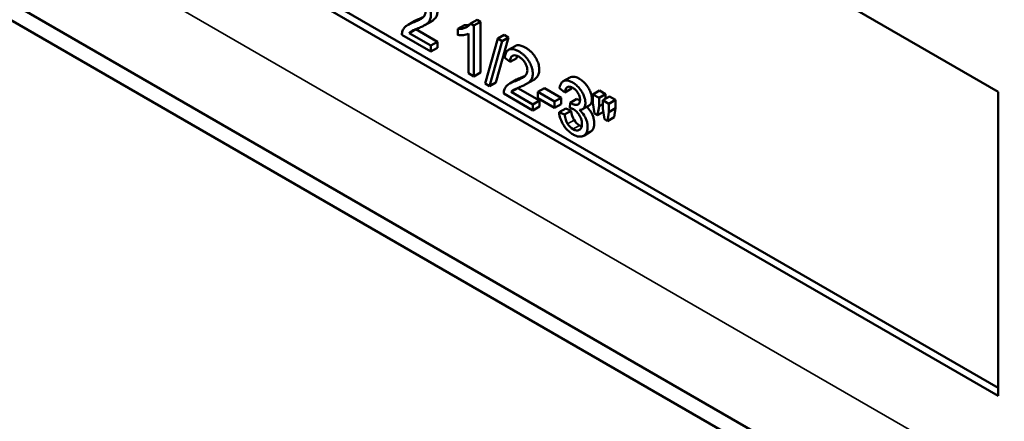
# Model space of a CAD drawing. Units: inches. Extents: x 0.2 to 26.2, y 0.2 to 20.2.
# Drawn here: x 19.9 to 22.4, y 3.5 to 4.5 of the extents above; entities that cross this region are included whole.
import ezdxf

# ---------------------------------------------------------------- set-up
doc = ezdxf.new("R2010")
doc.units = ezdxf.units.IN
doc.header["$LTSCALE"] = 1.2
doc.header["$MEASUREMENT"] = 0
doc.layers.add('Visible (ANSI)', color=7, linetype='Continuous', lineweight=50)
doc.layers.add('Visible Narrow (ANSI)', color=7, linetype='Continuous', lineweight=35)

msp = doc.modelspace()

# ---------------------------------------------------------------- linework, layer by layer
at = {"layer": 'Visible (ANSI)'}
for p, q in [((19.4669, 6.0036), (22.4085, 4.3053)), ((22.4085, 3.5419), (19.4846, 5.23)), ((22.4085, 3.5215), (19.4669, 5.2198)), ((22.5845, 2.9642), (19.5808, 4.6985)), ((19.5693, 4.6603), (23.6298, 2.316)), ((20.9047, 4.488), (20.8877, 4.4782)), ((20.9077, 4.4663), (20.8907, 4.4565)), ((20.9077, 4.4663), (20.9634, 4.4341)), ((20.9475, 4.4867), (20.9305, 4.4769)), ((21.0328, 4.4769), (21.0158, 4.4671)), ((21.0158, 4.4516), (21.0158, 4.4671)), ((21.0652, 4.491), (21.0483, 4.4812)), ((21.0483, 4.4812), (21.0571, 4.4761)), ((21.0741, 4.4859), (21.0571, 4.4761)), ((21.0571, 4.4761), (21.0571, 4.3449)), ((21.0652, 4.491), (21.0741, 4.4859)), ((21.0741, 4.4859), (21.0741, 4.3547)), ((20.9464, 4.4089), (20.8717, 4.452)), ((20.8907, 4.4565), (20.9464, 4.4243)), ((21.0434, 4.3529), (21.0434, 4.4551)), ((21.0861, 4.3262), (21.1185, 4.4422)), ((21.1466, 4.4455), (21.1141, 4.3296)), ((21.1355, 4.452), (21.1185, 4.4422)), ((21.1185, 4.4422), (21.1296, 4.4357)), ((21.1466, 4.4455), (21.1296, 4.4357)), ((21.1355, 4.452), (21.1466, 4.4455)), ((20.9634, 4.4341), (20.9464, 4.4243)), ((20.9464, 4.4243), (20.9464, 4.4089)), ((20.9634, 4.4187), (20.9464, 4.4089)), ((20.9634, 4.4341), (20.9634, 4.4187)), ((21.1296, 4.4357), (21.0972, 4.3198)), ((21.1633, 4.4232), (21.1463, 4.4134)), ((21.1505, 4.3826), (21.1367, 4.3926)), ((21.1675, 4.3923), (21.1505, 4.3826)), ((21.0571, 4.3449), (21.0434, 4.3529)), ((21.0741, 4.3547), (21.0571, 4.3449)), ((21.3046, 4.3422), (21.2876, 4.3324)), ((21.0972, 4.3198), (21.0861, 4.3262)), ((21.1141, 4.3296), (21.0972, 4.3198)), ((21.1669, 4.3365), (21.1499, 4.3267)), ((21.17, 4.3148), (21.1531, 4.305)), ((21.17, 4.3148), (21.2258, 4.2826)), ((21.2099, 4.3352), (21.1929, 4.3254)), ((21.2391, 4.3145), (21.2221, 4.3047)), ((21.2391, 4.3145), (21.2822, 4.2896)), ((21.2915, 4.3037), (21.2777, 4.3148)), ((21.3085, 4.3135), (21.2915, 4.3037)), ((21.2088, 4.2574), (21.1341, 4.3005)), ((21.1531, 4.305), (21.2088, 4.2728)), ((21.2221, 4.2887), (21.2221, 4.3047)), ((21.2221, 4.3047), (21.2653, 4.2798)), ((21.2653, 4.2639), (21.2221, 4.2887)), ((21.2822, 4.2896), (21.2653, 4.2798)), ((21.2822, 4.2896), (21.2822, 4.2736)), ((21.381, 4.3082), (21.364, 4.2984)), ((21.364, 4.2768), (21.364, 4.2984)), ((21.364, 4.2984), (21.3796, 4.2894)), ((21.3965, 4.2992), (21.3796, 4.2894)), ((21.3796, 4.2894), (21.3796, 4.2678)), ((21.381, 4.3082), (21.3965, 4.2992)), ((21.4068, 4.2933), (21.3898, 4.2835)), ((21.3965, 4.2992), (21.3965, 4.2874)), ((21.4068, 4.2933), (21.4223, 4.2843)), ((22.4085, 4.3053), (22.4085, 3.5215)), ((21.2258, 4.2826), (21.2088, 4.2728)), ((21.2088, 4.2728), (21.2088, 4.2574)), ((21.2258, 4.2672), (21.2088, 4.2574)), ((21.2258, 4.2826), (21.2258, 4.2672)), ((21.2653, 4.2798), (21.2653, 4.2639)), ((21.2822, 4.2736), (21.2653, 4.2639)), ((21.304, 4.2641), (21.3055, 4.2771)), ((21.3225, 4.2869), (21.3055, 4.2771)), ((21.3544, 4.27), (21.3374, 4.2602)), ((21.3678, 4.2494), (21.364, 4.2768)), ((21.3796, 4.2678), (21.3761, 4.2446)), ((21.3898, 4.2737), (21.3796, 4.2678)), ((21.3898, 4.2618), (21.3898, 4.2835)), ((21.3898, 4.2835), (21.4053, 4.2745)), ((21.4223, 4.2843), (21.4053, 4.2745)), ((21.4053, 4.2745), (21.4053, 4.2529)), ((21.4223, 4.2843), (21.4223, 4.2627)), ((21.2938, 4.2624), (21.2769, 4.2526)), ((21.2769, 4.2526), (21.2906, 4.2466)), ((21.3076, 4.2564), (21.2906, 4.2466)), ((21.2938, 4.2624), (21.3076, 4.2564)), ((21.3761, 4.2446), (21.3678, 4.2494)), ((21.391, 4.2532), (21.3761, 4.2446)), ((21.3935, 4.2345), (21.3898, 4.2618)), ((21.4053, 4.2529), (21.4017, 4.2298)), ((21.4187, 4.2396), (21.4017, 4.2298)), ((21.4223, 4.2627), (21.4053, 4.2529)), ((21.4223, 4.2627), (21.4187, 4.2396)), ((21.4017, 4.2298), (21.3935, 4.2345)), ((21.3572, 4.2018), (21.3402, 4.192))]:
    msp.add_line(p, q, dxfattribs=at)
for centre, major_axis, ratio, start_param, end_param in [((20.6292, 4.6953), (0.4194, -0.2134), 0.204108, 6.120262, 6.275465), ((21.3151, 4.7897), (0.3136, 0.3315), 0.220041, 3.290182, 3.398026), ((25.441, 4.9271), (4.1635, 0.6802), 0.127572, 3.130999, 3.194539), ((21.5044, 4.5093), (-0.1936, -0.2994), 0.316997, 6.130371, 6.30132), ((21.5214, 4.5191), (-0.1936, -0.2994), 0.316997, 6.130371, 6.30132)]:
    msp.add_ellipse(centre, major_axis=major_axis, ratio=ratio, start_param=start_param, end_param=end_param, dxfattribs=at)
for points, knots in [([(20.9009, 4.5747), (20.9026, 4.5757), (20.9059, 4.5767), (20.9113, 4.5767), (20.9165, 4.5755), (20.9214, 4.5737), (20.9255, 4.5716), (20.9298, 4.5692), (20.935, 4.5658), (20.9407, 4.5612), (20.9458, 4.5561), (20.9518, 4.5486), (20.9581, 4.5378), (20.9618, 4.5273), (20.9632, 4.5191), (20.9635, 4.5128), (20.963, 4.507), (20.9617, 4.5019), (20.9595, 4.4973), (20.9568, 4.4938), (20.954, 4.4912), (20.9517, 4.4893), (20.9495, 4.4879), (20.948, 4.487), (20.9475, 4.4867)], [0.703185, 0.703185, 0.703185, 0.703185, 0.7186746, 0.7294948, 0.740315, 0.7511352, 0.7565453, 0.7619554, 0.7727756, 0.7835958, 0.794416, 0.8052362, 0.8268767, 0.8485171, 0.8593373, 0.8701575, 0.8809777, 0.8917979, 0.9026181, 0.9134383, 0.9188484, 0.9242585, 0.9296686, 0.932069, 0.932069, 0.932069, 0.932069]), ([(20.8733, 4.4624), (20.8745, 4.4654), (20.8769, 4.4695), (20.8815, 4.4741), (20.8858, 4.4772), (20.8912, 4.4802), (20.8965, 4.4826), (20.9015, 4.4844), (20.9062, 4.4862), (20.9115, 4.4884), (20.9169, 4.4911), (20.9213, 4.4937), (20.9249, 4.4962), (20.9284, 4.4994), (20.9315, 4.5042), (20.933, 4.5109), (20.9323, 4.5184), (20.9302, 4.5247), (20.9277, 4.5298), (20.9245, 4.535), (20.9199, 4.5406), (20.9144, 4.5451), (20.9093, 4.5481), (20.9046, 4.5503), (20.8993, 4.5514), (20.8959, 4.5506), (20.8944, 4.5497)], [0.2730429, 0.2730429, 0.2730429, 0.2730429, 0.2928816, 0.302801, 0.3127203, 0.3226397, 0.332559, 0.3375187, 0.3424783, 0.3523977, 0.362317, 0.3722364, 0.3821557, 0.3920751, 0.4119138, 0.4317524, 0.4515911, 0.4714298, 0.4813492, 0.4912685, 0.5111072, 0.5309459, 0.5408652, 0.5507846, 0.5706232, 0.5904619, 0.5904619, 0.5904619, 0.5904619]), ([(20.8744, 4.544), (20.8748, 4.5487), (20.8764, 4.5567), (20.8815, 4.5642), (20.8881, 4.5669), (20.8943, 4.5669), (20.8996, 4.5657), (20.9044, 4.5639), (20.9085, 4.5618), (20.9129, 4.5594), (20.9181, 4.556), (20.9237, 4.5514), (20.9288, 4.5463), (20.9349, 4.5388), (20.9411, 4.528), (20.9448, 4.5175), (20.9462, 4.5093), (20.9465, 4.503), (20.9461, 4.4972), (20.9447, 4.4921), (20.9425, 4.4875), (20.9398, 4.484), (20.937, 4.4814), (20.9347, 4.4795), (20.932, 4.4777), (20.9286, 4.4758), (20.9247, 4.4738), (20.92, 4.4716), (20.9157, 4.4698), (20.9119, 4.4682), (20.9083, 4.4668), (20.9045, 4.4652), (20.9007, 4.4636), (20.8984, 4.4625), (20.897, 4.4617), (20.896, 4.4611), (20.8946, 4.4601), (20.8927, 4.4586), (20.8914, 4.4573), (20.8907, 4.4565)], [0.6537533, 0.6537533, 0.6537533, 0.6537533, 0.6753937, 0.6970342, 0.7186746, 0.7294948, 0.740315, 0.7511352, 0.7565453, 0.7619554, 0.7727756, 0.7835958, 0.794416, 0.8052362, 0.8268767, 0.8485171, 0.8593373, 0.8701575, 0.8809777, 0.8917979, 0.9026181, 0.9134383, 0.9188484, 0.9242585, 0.9296686, 0.9350787, 0.9404889, 0.945899, 0.9513091, 0.9540141, 0.9567192, 0.9621293, 0.9675394, 0.9729495, 0.9756545, 0.9783596, 0.9837697, 0.9891798, 1, 1, 1, 1]), ([(20.9047, 4.488), (20.9058, 4.4887), (20.9089, 4.4903), (20.9135, 4.4924), (20.9185, 4.4942), (20.9222, 4.4956), (20.9246, 4.4966), (20.9258, 4.4971)], [0.31618274, 0.31618274, 0.31618274, 0.31618274, 0.32263966, 0.332559, 0.33751868, 0.34247835, 0.34834021, 0.34834021, 0.34834021, 0.34834021]), ([(21.1367, 4.3926), (21.1371, 4.3972), (21.1388, 4.4051), (21.1439, 4.4127), (21.1503, 4.4154), (21.1565, 4.4154), (21.1617, 4.4143), (21.1664, 4.4125), (21.1705, 4.4106), (21.1737, 4.4088), (21.1769, 4.4068), (21.1809, 4.4041), (21.1857, 4.4003), (21.1908, 4.3952), (21.1969, 4.3878), (21.2033, 4.377), (21.2071, 4.3666), (21.2086, 4.3583), (21.2089, 4.3521), (21.2085, 4.3462), (21.2072, 4.341), (21.2051, 4.3364), (21.2024, 4.3328), (21.1997, 4.3302), (21.1975, 4.3283), (21.1948, 4.3265), (21.1915, 4.3246), (21.1876, 4.3226), (21.183, 4.3204), (21.1787, 4.3186), (21.1749, 4.317), (21.1712, 4.3155), (21.1673, 4.3139), (21.1634, 4.3122), (21.161, 4.3111), (21.1596, 4.3103), (21.1584, 4.3097), (21.1571, 4.3088), (21.1551, 4.3072), (21.1538, 4.3059), (21.1531, 4.305)], [0.6553153, 0.6553153, 0.6553153, 0.6553153, 0.6768581, 0.6984009, 0.7199437, 0.7307151, 0.7414865, 0.7522579, 0.7576436, 0.7630293, 0.768415, 0.7738007, 0.7845721, 0.7953435, 0.8061149, 0.8276576, 0.8492004, 0.8599718, 0.8707432, 0.8815146, 0.892286, 0.9030574, 0.9138288, 0.9192145, 0.9246002, 0.9299859, 0.9353716, 0.9407573, 0.946143, 0.9515287, 0.9542216, 0.9569144, 0.9623001, 0.9676858, 0.9730715, 0.9757644, 0.9784572, 0.9838429, 0.9892286, 1, 1, 1, 1]), ([(21.1633, 4.4232), (21.165, 4.4241), (21.1682, 4.4252), (21.1735, 4.4252), (21.1786, 4.4241), (21.1834, 4.4223), (21.1875, 4.4204), (21.1907, 4.4186), (21.1939, 4.4166), (21.1979, 4.4139), (21.2026, 4.4101), (21.2078, 4.405), (21.2139, 4.3976), (21.2202, 4.3868), (21.224, 4.3764), (21.2255, 4.3681), (21.2259, 4.3619), (21.2255, 4.356), (21.2242, 4.3508), (21.2221, 4.3462), (21.2194, 4.3426), (21.2167, 4.34), (21.2144, 4.3381), (21.2122, 4.3366), (21.2105, 4.3356), (21.2099, 4.3352)], [0.704864, 0.704864, 0.704864, 0.704864, 0.7199437, 0.7307151, 0.7414865, 0.7522579, 0.7576436, 0.7630293, 0.768415, 0.7738007, 0.7845721, 0.7953435, 0.8061149, 0.8276576, 0.8492004, 0.8599718, 0.8707432, 0.8815146, 0.892286, 0.9030574, 0.9138288, 0.9192145, 0.9246002, 0.9299859, 0.933069, 0.933069, 0.933069, 0.933069]), ([(21.1341, 4.3005), (21.134, 4.3026), (21.1343, 4.3066), (21.1363, 4.3134), (21.1397, 4.3184), (21.1434, 4.3221), (21.1461, 4.3244), (21.1495, 4.3265), (21.1535, 4.3286), (21.1568, 4.3301), (21.1604, 4.3316), (21.1643, 4.333), (21.168, 4.3345), (21.1726, 4.3364), (21.1777, 4.3387), (21.1827, 4.3415), (21.1867, 4.3442), (21.1896, 4.3468), (21.1927, 4.3507), (21.195, 4.3561), (21.1952, 4.3639), (21.1936, 4.3705), (21.1913, 4.3759), (21.1891, 4.38), (21.1864, 4.384), (21.1825, 4.3888), (21.1779, 4.3928), (21.1726, 4.3961), (21.1675, 4.3986), (21.162, 4.3999), (21.1584, 4.3991), (21.1568, 4.3982)], [0.2687088, 0.2687088, 0.2687088, 0.2687088, 0.2788056, 0.2889025, 0.3090963, 0.3141447, 0.3191931, 0.32929, 0.3343385, 0.3393869, 0.3444353, 0.3494838, 0.3545322, 0.3595807, 0.3696775, 0.3797744, 0.3898713, 0.3999682, 0.4100651, 0.4302588, 0.4504526, 0.4706463, 0.4807432, 0.4908401, 0.500937, 0.5110338, 0.5312276, 0.5413245, 0.5514213, 0.5716151, 0.5918089, 0.5918089, 0.5918089, 0.5918089]), ([(21.1669, 4.3365), (21.1671, 4.3366), (21.1682, 4.3373), (21.1704, 4.3384), (21.1737, 4.3399), (21.1773, 4.3414), (21.1813, 4.3428), (21.185, 4.3442), (21.1872, 4.3452), (21.1882, 4.3456)], [0.32822693, 0.32822693, 0.32822693, 0.32822693, 0.32929003, 0.33433847, 0.33938691, 0.34443534, 0.34948378, 0.35453222, 0.35932651, 0.35932651, 0.35932651, 0.35932651]), ([(21.3046, 4.3422), (21.3052, 4.3425), (21.3078, 4.3438), (21.313, 4.3446), (21.3195, 4.3433), (21.3251, 4.3409), (21.3297, 4.3384), (21.3341, 4.3354), (21.3384, 4.3319), (21.3424, 4.328), (21.3463, 4.3236), (21.3499, 4.3191), (21.3529, 4.3143), (21.3555, 4.3095), (21.3576, 4.3044), (21.3593, 4.2995), (21.3605, 4.2947), (21.3612, 4.2902), (21.3615, 4.2858), (21.3612, 4.2817), (21.3602, 4.277), (21.3581, 4.2729), (21.3555, 4.2707), (21.3544, 4.27)], [0.5702394, 0.5702394, 0.5702394, 0.5702394, 0.5756197, 0.5917417, 0.6078636, 0.6159246, 0.6239856, 0.6320465, 0.6401075, 0.6481685, 0.6562295, 0.6642904, 0.6723514, 0.6804124, 0.6884734, 0.6965343, 0.7045953, 0.7126563, 0.7207173, 0.7287782, 0.7368392, 0.7529612, 0.7639524, 0.7639524, 0.7639524, 0.7639524]), ([(21.2777, 4.3148), (21.2789, 4.3214), (21.282, 4.3288), (21.2893, 4.3337), (21.2961, 4.3348), (21.3025, 4.3335), (21.3081, 4.3311), (21.3127, 4.3286), (21.3171, 4.3256), (21.3214, 4.3221), (21.3255, 4.3182), (21.3294, 4.3138), (21.3329, 4.3093), (21.3359, 4.3045), (21.3385, 4.2997), (21.3407, 4.2946), (21.3424, 4.2897), (21.3436, 4.2849), (21.3443, 4.2804), (21.3445, 4.276), (21.3443, 4.2719), (21.3433, 4.2672), (21.3408, 4.2625), (21.3359, 4.259), (21.3315, 4.2584), (21.3289, 4.2585)], [0.5272539, 0.5272539, 0.5272539, 0.5272539, 0.5594978, 0.5756197, 0.5917417, 0.6078636, 0.6159246, 0.6239856, 0.6320465, 0.6401075, 0.6481685, 0.6562295, 0.6642904, 0.6723514, 0.6804124, 0.6884734, 0.6965343, 0.7045953, 0.7126563, 0.7207173, 0.7287782, 0.7368392, 0.7529612, 0.7690831, 0.7852051, 0.7852051, 0.7852051, 0.7852051]), ([(21.3236, 4.2719), (21.3248, 4.2721), (21.3269, 4.2729), (21.3291, 4.2756), (21.3302, 4.2789), (21.3306, 4.2821), (21.3307, 4.2859), (21.3301, 4.2907), (21.3284, 4.2965), (21.3254, 4.3023), (21.3216, 4.3077), (21.3179, 4.3114), (21.3147, 4.3139), (21.312, 4.3156), (21.3094, 4.3169), (21.3061, 4.3182), (21.3023, 4.3187), (21.2984, 4.3177), (21.2941, 4.3141), (21.2922, 4.3086), (21.2915, 4.3037)], [0.3654376, 0.3654376, 0.3654376, 0.3654376, 0.3738823, 0.3823271, 0.3907718, 0.3949941, 0.3992165, 0.4076612, 0.4161059, 0.4245506, 0.4329953, 0.44144, 0.4456623, 0.4498847, 0.4541071, 0.4583294, 0.4667741, 0.4752188, 0.4836635, 0.5005529, 0.5005529, 0.5005529, 0.5005529]), ([(21.3055, 4.2771), (21.3062, 4.2766), (21.3073, 4.2759), (21.3088, 4.275), (21.3108, 4.274), (21.3131, 4.273), (21.3161, 4.2721), (21.3196, 4.2714), (21.3223, 4.2716), (21.3236, 4.2719)], [0.31734056, 0.31734056, 0.31734056, 0.31734056, 0.32034662, 0.32335269, 0.32936483, 0.33537696, 0.3413891, 0.35341337, 0.36543764, 0.36543764, 0.36543764, 0.36543764]), ([(21.3225, 4.2869), (21.3231, 4.2864), (21.3243, 4.2857), (21.3258, 4.2848), (21.3278, 4.2838), (21.3295, 4.2831), (21.3304, 4.2827), (21.3306, 4.2827)], [0.31734056, 0.31734056, 0.31734056, 0.31734056, 0.32034662, 0.32335269, 0.32936483, 0.33537696, 0.33683052, 0.33683052, 0.33683052, 0.33683052]), ([(21.3481, 4.2664), (21.3521, 4.2627), (21.3574, 4.2562), (21.363, 4.2457), (21.3659, 4.2368), (21.3671, 4.2292), (21.3672, 4.2229), (21.3669, 4.2171), (21.3654, 4.2109), (21.3625, 4.2062), (21.3596, 4.2034), (21.358, 4.2023), (21.3572, 4.2018)], [0.7892752, 0.7892752, 0.7892752, 0.7892752, 0.8120544, 0.8254791, 0.8389038, 0.8523285, 0.8590408, 0.8657532, 0.8791779, 0.8926025, 0.8993149, 0.9047063, 0.9047063, 0.9047063, 0.9047063]), ([(21.3289, 4.2585), (21.3339, 4.2543), (21.34, 4.2473), (21.346, 4.2359), (21.349, 4.227), (21.3501, 4.2194), (21.3503, 4.2131), (21.3499, 4.2073), (21.3484, 4.2011), (21.3455, 4.1964), (21.3425, 4.1934), (21.3397, 4.1916), (21.3367, 4.1903), (21.3324, 4.1894), (21.3265, 4.1896), (21.3198, 4.1917), (21.3141, 4.1945), (21.3082, 4.198), (21.3014, 4.2032), (21.2941, 4.2107), (21.2899, 4.2166), (21.288, 4.2197)], [0.7852051, 0.7852051, 0.7852051, 0.7852051, 0.8120544, 0.8254791, 0.8389038, 0.8523285, 0.8590408, 0.8657532, 0.8791779, 0.8926025, 0.8993149, 0.9060272, 0.9127396, 0.9194519, 0.9328766, 0.9463013, 0.9530136, 0.959726, 0.9731506, 0.9865753, 1, 1, 1, 1]), ([(21.3125, 4.2088), (21.3157, 4.207), (21.3201, 4.2053), (21.3252, 4.2054), (21.3287, 4.2066), (21.3316, 4.209), (21.3337, 4.2121), (21.3351, 4.2162), (21.3356, 4.2203), (21.3355, 4.2241), (21.3353, 4.2278), (21.3344, 4.2324), (21.3325, 4.238), (21.3298, 4.2435), (21.3264, 4.2488), (21.3214, 4.2549), (21.3169, 4.2584), (21.3136, 4.2604)], [0.1406321, 0.1406321, 0.1406321, 0.1406321, 0.1575236, 0.1659694, 0.1744152, 0.182861, 0.1913068, 0.1997526, 0.2081984, 0.2124213, 0.2166442, 0.22509, 0.2335357, 0.2419815, 0.2504273, 0.2588731, 0.2757647, 0.2757647, 0.2757647, 0.2757647])]:
    msp.add_open_spline(points, degree=3, knots=knots, dxfattribs=at)
for points in [[(20.908, 4.4666), (20.9079, 4.4665), (20.9078, 4.4664), (20.9077, 4.4663)], [(21.0158, 4.4671), (21.0235, 4.4669), (21.0302, 4.4681), (21.036, 4.4708)], [(21.0328, 4.4769), (21.0376, 4.4768), (21.0421, 4.4772), (21.0462, 4.4782)], [(20.8717, 4.452), (20.8716, 4.4559), (20.8721, 4.4594), (20.8733, 4.4624)], [(21.0434, 4.4551), (21.0401, 4.4532), (21.0357, 4.4521), (21.0303, 4.4515)], [(21.1568, 4.3982), (21.1526, 4.3959), (21.1506, 4.3907), (21.1505, 4.3826)], [(21.168, 4.3982), (21.1677, 4.3965), (21.1675, 4.3945), (21.1675, 4.3923)], [(21.1704, 4.3152), (21.1703, 4.3151), (21.1702, 4.3149), (21.17, 4.3148)], [(21.3091, 4.317), (21.3089, 4.3159), (21.3087, 4.3148), (21.3085, 4.3135)], [(21.3136, 4.2604), (21.311, 4.2618), (21.3078, 4.2631), (21.304, 4.2641)], [(21.2906, 4.2466), (21.2922, 4.2368), (21.2948, 4.2288), (21.2986, 4.2227)], [(21.3076, 4.2564), (21.3092, 4.2466), (21.3118, 4.2386), (21.3155, 4.2325)], [(21.3295, 4.2186), (21.3314, 4.2175), (21.3332, 4.2167), (21.3349, 4.2161)]]:
    msp.add_open_spline(points, degree=3, dxfattribs=at)
at = {"layer": 'Visible Narrow (ANSI)'}
for p, q in [((19.4358, 5.0189), (22.4396, 3.2847)), ((21.0421, 4.4743), (21.036, 4.4708)), ((21.3281, 4.2745), (21.3236, 4.2719)), ((21.3155, 4.2325), (21.2986, 4.2227)), ((21.3295, 4.2186), (21.3125, 4.2088))]:
    msp.add_line(p, q, dxfattribs=at)

doc.saveas('drawing.dxf')
